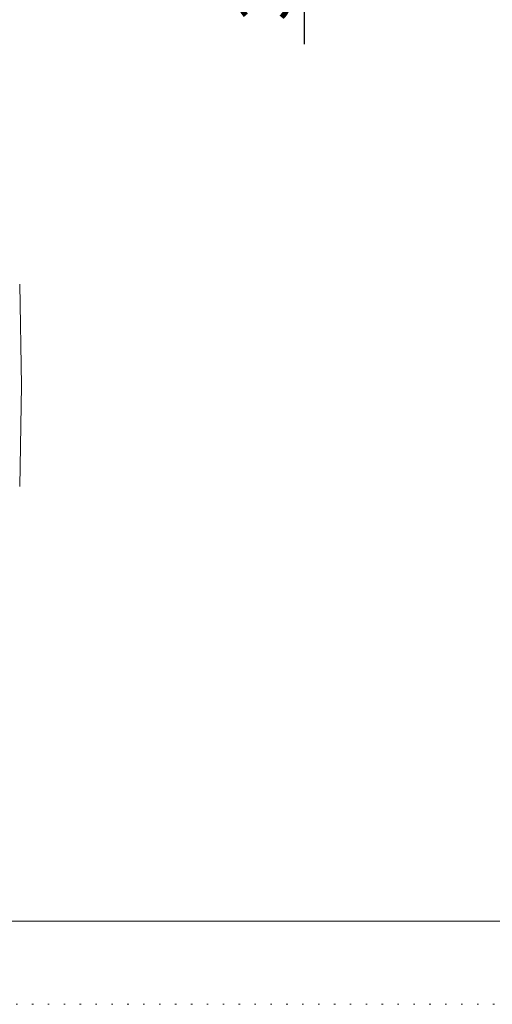
# Model space of a CAD drawing. Units: millimetres. Extents: x 455 to 742, y 255 to 457.
# Drawn here: x 575 to 607, y 255 to 323 of the extents above; entities that cross this region are included whole.
import ezdxf

# ---------------------------------------------------------------- set-up
doc = ezdxf.new("R2010")
doc.units = ezdxf.units.MM
doc.linetypes.add('DOT', pattern=[1, 0, -1])
for name, color, linetype in [('________1________1', 7, 'Continuous'), ('___G', 7, 'DOT'), ('寸法線_1', 7, 'Continuous')]:
    doc.layers.add(name, color=color, linetype=linetype)
doc.dimstyles.new('DS1', dxfattribs={"dimtxt": 3.527778, "dimasz": 2.414815, "dimexe": 2, "dimexo": 1, "dimgap": 1, "dimtad": 1, "dimdsep": 46, "dimtxsty": 'Standard', "dimcen": 0.09, "dimclrd": 7, "dimclre": 7, "dimclrt": 7, "dimadec": 0, "dimazin": 0, "dimtfac": 1, "dimtdec": 4, "dimtofl": 0, "dimtmove": 0, "dimatfit": 3, "dimfxl": 1, "dimtolj": 1, "dimtzin": 0, "dimarcsym": 0})

# ---------------------------------------------------------------- blocks, each defined once
blk = doc.blocks.new('*D62')
at = {"layer": 'Defpoints', "color": 0, "linetype": 'Continuous'}
for p in [(566.557, 342.873), (567.629, 338.947), (594.433, 338.947)]:
    blk.add_point(p, dxfattribs=at)
at = {"layer": '寸法線_1', "color": 7, "linetype": 'Continuous', "lineweight": -2}
for p, q in [((594.433, 345.288), (594.433, 347.703)), ((567.557, 342.873), (596.433, 342.873)), ((568.629, 338.947), (596.433, 338.947)), ((594.433, 336.532), (594.433, 321.534))]:
    blk.add_line(p, q, dxfattribs=at)
at = {"layer": '寸法線_1', "color": 7, "linetype": 'Continuous'}
for points in [[(594.03, 345.288), (594.835, 345.288), (594.433, 342.873)], [(594.03, 336.532), (594.835, 336.532), (594.433, 338.947)]]:
    blk.add_solid(points, dxfattribs=at)
at = {"layer": '寸法線_1', "color": 7, "linetype": 'Continuous', "lineweight": 5, "insert": (591.669, 327.825), "char_height": 3.5278, "attachment_point": 5, "rotation": 90}
blk.add_mtext('\\A1;3.93', dxfattribs=at)

msp = doc.modelspace()

# ---------------------------------------------------------------- linework, layer by layer
at = {"layer": '________1________1', "color": 7, "linetype": 'Continuous', "lineweight": 18}
for p, q in [((574.7484, 304.9144), (574.8707, 297.9057)), ((574.8707, 297.9057), (574.7484, 304.9144)), ((574.8707, 297.9057), (574.7484, 290.897)), ((574.7484, 290.897), (574.8707, 297.9057))]:
    msp.add_line(p, q, dxfattribs=at)
at = {"layer": '___G', "color": 7, "linetype": 'Continuous', "lineweight": 18}
msp.add_line((460.5948, 260.7986), (735.5948, 260.7986), dxfattribs=at)
at = {"layer": '___G', "color": 7, "linetype": 'DOT', "lineweight": 5}
msp.add_line((454.5948, 255.0486), (741.5948, 255.0486), dxfattribs=at)

# ---------------------------------------------------------------- dimensions: what is measured, and where the dimension line sits
at = {"layer": '寸法線_1', "color": 7, "linetype": 'Continuous', "lineweight": 5}
dim = msp.add_linear_dim(base=(594.4329, 338.9466), p1=(566.557, 342.8731), p2=(567.6293, 338.9466), angle=90, dimstyle='DS1', dxfattribs=at)
dim.commit()
dim.dimension.update_dxf_attribs({"geometry": '*D62', "text_midpoint": (591.6691, 327.8253)})

doc.saveas('drawing.dxf')
